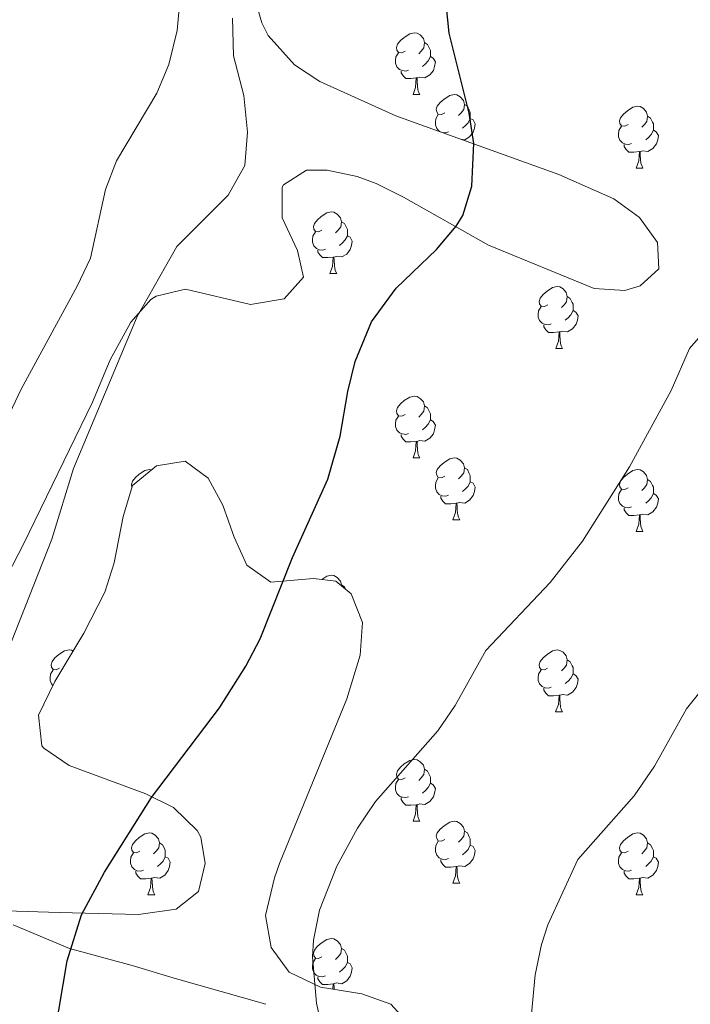
# Model space of a CAD drawing. Units: metres. Extents: x 552022 to 556501, y 4723609 to 4726614.
# Drawn here: x 556104 to 556213, y 4725252 to 4725412 of the extents above; entities that cross this region are included whole.
import ezdxf

# ---------------------------------------------------------------- set-up
doc = ezdxf.new("R2010")
doc.units = ezdxf.units.M
doc.header["$MEASUREMENT"] = 0
doc.linetypes.add('TRAZOSX2', pattern=[1.5, 1, -0.5])
for name, color, linetype, lineweight in [('Level 35', 92, 'TRAZOSX2', 0), ('Level 36', 19, 'Continuous', 40), ('Level 4', 36, 'Continuous', 30), ('Level 5', 36, 'Continuous', 0)]:
    doc.layers.add(name, color=color, linetype=linetype, lineweight=lineweight)

msp = doc.modelspace()

# ---------------------------------------------------------------- linework, layer by layer
at = {"layer": 'Level 35', "color": 92, "linetype": 'Continuous', "lineweight": 0, "ltscale": 0.5}
for points in [[(556201.96, 4725368.06, 579.53), (556204.45, 4725368.82, 579.81), (556207.49, 4725371.62, 580.29), (556207.29, 4725375.86, 580.35), (556204.37, 4725379.92, 580.23), (556200.18, 4725382.97, 580.05), (556191.25, 4725386.9, 579.63), (556169.45, 4725394.74, 579.51), (556164.76, 4725396.43, 579.06), (556152.41, 4725402.02, 577.23), (556148.28, 4725404.72, 576.57), (556144.05, 4725409.46, 575.91), (556143.01, 4725411.55, 575.79), (556141.56, 4725416.38, 575.67)], [(556085.49, 4725290.59, 576.21), (556104.25, 4725326.91, 576.09), (556115.45, 4725349.95, 576.09), (556118.33, 4725356.83, 576.15), (556121.69, 4725362.91, 576.15), (556124.98, 4725366.59, 576.2), (556125.81, 4725367.15, 576.21), (556130.61, 4725368.27, 576.21), (556141.17, 4725365.78, 576.21), (556146.65, 4725366.74, 576.21), (556149.77, 4725370.26, 576.39), (556148.81, 4725374.58, 576.57), (556146.29, 4725379.86, 576.63), (556146.28, 4725384.88, 576.68), (556146.49, 4725385.22, 576.69), (556150.25, 4725387.62, 576.69), (556153.61, 4725387.62, 576.63), (556158.5, 4725386.57, 576.66), (556161.57, 4725385.46, 576.75), (556166.04, 4725383.21, 576.96), (556179.85, 4725375.42, 577.91), (556197.01, 4725368.42, 579.03), (556201.96, 4725368.06, 579.53)], [(556167.78, 4725247.96, 583.47), (556163.93, 4725252.18, 582.69), (556159.23, 4725253.87, 582.31), (556152.53, 4725254.98, 582.21), (556147.45, 4725257.38, 582.39), (556144.49, 4725261.41, 582.21), (556143.59, 4725266.62, 582.07), (556145.03, 4725272.7, 581.85), (556145.89, 4725275.06, 581.79), (556156.79, 4725301.8, 581.54), (556158.99, 4725308.87, 580.85), (556159.33, 4725314.18, 580.11), (556157.51, 4725318.83, 579.54), (556155.01, 4725320.9, 579.21), (556151.37, 4725321.3, 578.85), (556144.45, 4725320.74, 578.43), (556140.53, 4725323.46, 577.95), (556138.51, 4725328.02, 577.48), (556136.65, 4725333.22, 577.11), (556134.26, 4725337.61, 576.99), (556130.53, 4725340.34, 576.99), (556125.89, 4725339.63, 576.99), (556122, 4725336.44, 576.99), (556120.48, 4725331.39, 577.14), (556119.01, 4725323.87, 577.41), (556117.48, 4725319.11, 577.72), (556114.08, 4725312.43, 578.16), (556109.37, 4725304.59, 578.43), (556106.69, 4725299.15, 578.61), (556107.27, 4725294.17, 578.49), (556107.57, 4725293.79, 578.49), (556111.71, 4725290.97, 578.54), (556124.17, 4725286.34, 579.21), (556128.65, 4725284.16, 579.49)], [(556128.65, 4725284.16, 579.49), (556132.49, 4725280.4, 579.55), (556133.09, 4725279.3, 579.57), (556133.81, 4725275.06, 579.69), (556132.69, 4725270.5, 579.69), (556129.05, 4725267.62, 579.51), (556122.93, 4725266.74, 579.09), (556110.05, 4725267.07, 578.43), (556101.41, 4725267.35, 578.37)]]:
    msp.add_polyline3d(points, dxfattribs=at)
at = {"layer": 'Level 36', "color": 92, "linetype": 'Continuous', "lineweight": 0}
for points in [[(556102.29, 4725311.07, 571.38), (556108.85, 4725327.71, 571.5), (556112.41, 4725339.15, 571.26), (556122.73, 4725363.87, 571.14), (556129.17, 4725375.23, 571.14), (556137.53, 4725383.55, 571.08), (556140.21, 4725388.35, 571.2), (556140.69, 4725393.79, 571.2), (556140.05, 4725399.71, 571.08), (556138.41, 4725406.19, 571.08), (556138.21, 4725412.27, 571.14)], [(556166.26, 4725406.95, 0.01), (556165.73, 4725406.68, 0.01), (556165.2, 4725406.74, 0.01), (556164.93, 4725407.11, 0.01), (556164.88, 4725407.54, 0.01), (556165.04, 4725408.06, 0.01), (556165.52, 4725408.65, 0.01), (556166.15, 4725409.18, 0.01), (556167.05, 4725409.76, 0.01), (556167.8, 4725409.92, 0.01), (556168.22, 4725409.87, 0.01), (556168.75, 4725409.56, 0.01), (556169.28, 4725408.97, 0.01), (556169.44, 4725408.33, 0.01), (556169.33, 4725407.48, 0.01), (556168.91, 4725406.95, 0.01), (556168.49, 4725406.52, 0.01)], [(556169.44, 4725408.33, 0.01), (556169.92, 4725408.02, 0.01), (556170.23, 4725407.38, 0.01), (556170.39, 4725407.06, 0.01), (556170.39, 4725406.48, 0.01), (556170.39, 4725406.05, 0.01), (556170.02, 4725405.36, 0.01), (556169.6, 4725404.88, 0.01), (556169.12, 4725404.46, 0.01)], [(556166.84, 4725403.87, 0.01), (556166.42, 4725403.71, 0.01), (556165.83, 4725403.77, 0.01), (556165.36, 4725403.98, 0.01), (556164.93, 4725404.4, 0.01), (556164.72, 4725404.99, 0.01), (556164.72, 4725405.41, 0.01), (556164.77, 4725406, 0.01), (556165.2, 4725406.68, 0.01)], [(556170.39, 4725406.05, 0.01), (556170.85, 4725405.8, 0.01), (556171.19, 4725405.18, 0.01), (556171.08, 4725404.46, 0.01), (556170.87, 4725403.82, 0.01), (556170.29, 4725403.08, 0.01), (556169.49, 4725402.6, 0.01), (556168.64, 4725402.7, 0.01), (556168.21, 4725402.58, 0.01)], [(556168.1, 4725402.58, 0.01), (556167.21, 4725402.49, 0.01), (556166.37, 4725402.49, 0.01), (556165.94, 4725402.92, 0.01), (556165.62, 4725403.4, 0.01), (556165.62, 4725403.71, 0.01)], [(556167.56, 4725399.89, 0.01), (556167.99, 4725401.05, 0.01), (556168.1, 4725402.58, 0.01), (556168.21, 4725402.58, 0.01), (556168.25, 4725401.99, 0.01), (556168.28, 4725401.3, 0.01), (556168.35, 4725400.69, 0.01), (556168.47, 4725400.29, 0.01), (556168.68, 4725399.89, 0.01)], [(556167.56, 4725399.89, 0.01), (556168.68, 4725399.89, 0.01)], [(556172.73, 4725396.92, 0.01), (556172.2, 4725396.65, 0.01), (556171.67, 4725396.7, 0.01), (556171.41, 4725397.08, 0.01), (556171.35, 4725397.5, 0.01), (556171.51, 4725398.02, 0.01), (556171.99, 4725398.62, 0.01), (556172.63, 4725399.14, 0.01), (556173.53, 4725399.73, 0.01), (556174.27, 4725399.89, 0.01), (556174.7, 4725399.84, 0.01), (556175.23, 4725399.52, 0.01), (556175.76, 4725398.94, 0.01), (556175.92, 4725398.3, 0.01), (556175.81, 4725397.44, 0.01), (556175.38, 4725396.92, 0.01), (556174.96, 4725396.49, 0.01)], [(556175.92, 4725398.3, 0.01), (556176.39, 4725397.98, 0.01), (556176.71, 4725397.34, 0.01), (556176.87, 4725397.02, 0.01), (556176.87, 4725396.44, 0.01), (556176.87, 4725396.02, 0.01), (556176.5, 4725395.32, 0.01), (556176.08, 4725394.84, 0.01), (556175.6, 4725394.42, 0.01)], [(556202.51, 4725395.01, 0.01), (556201.98, 4725394.74, 0.01), (556201.45, 4725394.8, 0.01), (556201.18, 4725395.17, 0.01), (556201.13, 4725395.6, 0.01), (556201.29, 4725396.12, 0.01), (556201.77, 4725396.71, 0.01), (556202.4, 4725397.24, 0.01), (556203.3, 4725397.82, 0.01), (556204.05, 4725397.98, 0.01), (556204.47, 4725397.93, 0.01), (556205, 4725397.61, 0.01), (556205.53, 4725397.03, 0.01), (556205.69, 4725396.39, 0.01), (556205.58, 4725395.54, 0.01), (556205.16, 4725395.01, 0.01), (556204.74, 4725394.58, 0.01)], [(556173.32, 4725393.84, 0.01), (556172.89, 4725393.68, 0.01), (556172.31, 4725393.74, 0.01), (556171.83, 4725393.94, 0.01), (556171.41, 4725394.37, 0.01), (556171.19, 4725394.96, 0.01), (556171.19, 4725395.38, 0.01), (556171.25, 4725395.96, 0.01), (556171.67, 4725396.65, 0.01)], [(556176.87, 4725396.02, 0.01), (556177.32, 4725395.76, 0.01), (556177.67, 4725395.15, 0.01), (556177.56, 4725394.42, 0.01), (556177.35, 4725393.78, 0.01), (556176.76, 4725393.04, 0.01), (556175.97, 4725392.56, 0.01), (556175.27, 4725392.65, 0.01)], [(556205.69, 4725396.39, 0.01), (556206.17, 4725396.07, 0.01), (556206.48, 4725395.43, 0.01), (556206.64, 4725395.11, 0.01), (556206.64, 4725394.53, 0.01), (556206.64, 4725394.11, 0.01), (556206.27, 4725393.42, 0.01), (556205.85, 4725392.94, 0.01), (556205.37, 4725392.52, 0.01)], [(556203.09, 4725391.93, 0.01), (556202.66, 4725391.77, 0.01), (556202.08, 4725391.83, 0.01), (556201.6, 4725392.04, 0.01), (556201.18, 4725392.46, 0.01), (556200.96, 4725393.05, 0.01), (556200.96, 4725393.47, 0.01), (556201.02, 4725394.06, 0.01), (556201.45, 4725394.74, 0.01)], [(556206.64, 4725394.11, 0.01), (556207.1, 4725393.86, 0.01), (556207.44, 4725393.24, 0.01), (556207.33, 4725392.52, 0.01), (556207.12, 4725391.88, 0.01), (556206.54, 4725391.14, 0.01), (556205.74, 4725390.66, 0.01), (556204.89, 4725390.76, 0.01), (556204.46, 4725390.63, 0.01)], [(556204.35, 4725390.63, 0.01), (556203.46, 4725390.55, 0.01), (556202.62, 4725390.55, 0.01), (556202.19, 4725390.98, 0.01), (556201.87, 4725391.45, 0.01), (556201.87, 4725391.77, 0.01)], [(556203.8, 4725387.95, 0.01), (556204.24, 4725389.11, 0.01), (556204.35, 4725390.63, 0.01), (556204.46, 4725390.63, 0.01), (556204.5, 4725390.05, 0.01), (556204.53, 4725389.36, 0.01), (556204.6, 4725388.75, 0.01), (556204.72, 4725388.35, 0.01), (556204.93, 4725387.95, 0.01)], [(556203.8, 4725387.95, 0.01), (556204.93, 4725387.95, 0.01)], [(556152.76, 4725377.87, 0.01), (556152.22, 4725377.6, 0.01), (556151.7, 4725377.66, 0.01), (556151.43, 4725378.03, 0.01), (556151.38, 4725378.45, 0.01), (556151.54, 4725378.97, 0.01), (556152.02, 4725379.57, 0.01), (556152.65, 4725380.1, 0.01), (556153.55, 4725380.68, 0.01), (556154.3, 4725380.84, 0.01), (556154.72, 4725380.79, 0.01), (556155.25, 4725380.47, 0.01), (556155.78, 4725379.89, 0.01), (556155.94, 4725379.25, 0.01), (556155.83, 4725378.4, 0.01), (556155.4, 4725377.87, 0.01), (556154.98, 4725377.44, 0.01)], [(556155.94, 4725379.25, 0.01), (556156.42, 4725378.93, 0.01), (556156.73, 4725378.29, 0.01), (556156.89, 4725377.97, 0.01), (556156.89, 4725377.39, 0.01), (556156.89, 4725376.97, 0.01), (556156.52, 4725376.28, 0.01), (556156.1, 4725375.8, 0.01), (556155.62, 4725375.38, 0.01)], [(556153.34, 4725374.79, 0.01), (556152.92, 4725374.63, 0.01), (556152.33, 4725374.69, 0.01), (556151.86, 4725374.9, 0.01), (556151.43, 4725375.32, 0.01), (556151.22, 4725375.91, 0.01), (556151.22, 4725376.33, 0.01), (556151.27, 4725376.91, 0.01), (556151.7, 4725377.6, 0.01)], [(556156.89, 4725376.97, 0.01), (556157.34, 4725376.72, 0.01), (556157.69, 4725376.1, 0.01), (556157.58, 4725375.38, 0.01), (556157.37, 4725374.74, 0.01), (556156.78, 4725374, 0.01), (556155.99, 4725373.52, 0.01), (556155.14, 4725373.62, 0.01), (556154.71, 4725373.49, 0.01)], [(556154.6, 4725373.49, 0.01), (556153.71, 4725373.41, 0.01), (556152.86, 4725373.41, 0.01), (556152.44, 4725373.84, 0.01), (556152.12, 4725374.31, 0.01), (556152.12, 4725374.63, 0.01)], [(556154.06, 4725370.81, 0.01), (556154.49, 4725371.97, 0.01), (556154.6, 4725373.49, 0.01), (556154.71, 4725373.49, 0.01), (556154.74, 4725372.91, 0.01), (556154.78, 4725372.22, 0.01), (556154.85, 4725371.61, 0.01), (556154.96, 4725371.21, 0.01), (556155.18, 4725370.81, 0.01)], [(556154.06, 4725370.81, 0.01), (556155.18, 4725370.81, 0.01)], [(556189.45, 4725365.73, 0.01), (556188.92, 4725365.46, 0.01), (556188.39, 4725365.52, 0.01), (556188.12, 4725365.89, 0.01), (556188.07, 4725366.31, 0.01), (556188.23, 4725366.83, 0.01), (556188.71, 4725367.43, 0.01), (556189.34, 4725367.96, 0.01), (556190.24, 4725368.54, 0.01), (556190.99, 4725368.7, 0.01), (556191.41, 4725368.65, 0.01), (556191.94, 4725368.33, 0.01), (556192.47, 4725367.75, 0.01), (556192.63, 4725367.11, 0.01), (556192.52, 4725366.26, 0.01), (556192.1, 4725365.73, 0.01), (556191.68, 4725365.3, 0.01)], [(556192.63, 4725367.11, 0.01), (556193.11, 4725366.79, 0.01), (556193.42, 4725366.15, 0.01), (556193.58, 4725365.83, 0.01), (556193.58, 4725365.25, 0.01), (556193.58, 4725364.83, 0.01), (556193.21, 4725364.14, 0.01), (556192.79, 4725363.66, 0.01), (556192.31, 4725363.24, 0.01)], [(556190.03, 4725362.65, 0.01), (556189.61, 4725362.49, 0.01), (556189.02, 4725362.55, 0.01), (556188.55, 4725362.76, 0.01), (556188.12, 4725363.18, 0.01), (556187.91, 4725363.77, 0.01), (556187.91, 4725364.19, 0.01), (556187.96, 4725364.77, 0.01), (556188.39, 4725365.46, 0.01)], [(556193.58, 4725364.83, 0.01), (556194.04, 4725364.58, 0.01), (556194.38, 4725363.96, 0.01), (556194.27, 4725363.24, 0.01), (556194.06, 4725362.6, 0.01), (556193.48, 4725361.86, 0.01), (556192.68, 4725361.38, 0.01), (556191.83, 4725361.48, 0.01), (556191.4, 4725361.35, 0.01)], [(556191.29, 4725361.35, 0.01), (556190.4, 4725361.27, 0.01), (556189.56, 4725361.27, 0.01), (556189.13, 4725361.7, 0.01), (556188.81, 4725362.17, 0.01), (556188.81, 4725362.49, 0.01)], [(556190.75, 4725358.67, 0.01), (556191.18, 4725359.83, 0.01), (556191.29, 4725361.35, 0.01), (556191.4, 4725361.35, 0.01), (556191.44, 4725360.77, 0.01), (556191.47, 4725360.08, 0.01), (556191.54, 4725359.47, 0.01), (556191.66, 4725359.07, 0.01), (556191.87, 4725358.67, 0.01)], [(556190.75, 4725358.67, 0.01), (556191.87, 4725358.67, 0.01)], [(556166.26, 4725347.96, 0.01), (556165.73, 4725347.69, 0.01), (556165.2, 4725347.75, 0.01), (556164.93, 4725348.12, 0.01), (556164.88, 4725348.54, 0.01), (556165.04, 4725349.06, 0.01), (556165.52, 4725349.66, 0.01), (556166.15, 4725350.19, 0.01), (556167.05, 4725350.77, 0.01), (556167.8, 4725350.93, 0.01), (556168.22, 4725350.88, 0.01), (556168.75, 4725350.56, 0.01), (556169.28, 4725349.98, 0.01), (556169.44, 4725349.34, 0.01), (556169.33, 4725348.49, 0.01), (556168.91, 4725347.96, 0.01), (556168.49, 4725347.53, 0.01)], [(556169.44, 4725349.34, 0.01), (556169.92, 4725349.02, 0.01), (556170.23, 4725348.38, 0.01), (556170.39, 4725348.06, 0.01), (556170.39, 4725347.48, 0.01), (556170.39, 4725347.06, 0.01), (556170.02, 4725346.37, 0.01), (556169.6, 4725345.89, 0.01), (556169.12, 4725345.47, 0.01)], [(556166.84, 4725344.88, 0.01), (556166.42, 4725344.72, 0.01), (556165.83, 4725344.78, 0.01), (556165.36, 4725344.99, 0.01), (556164.93, 4725345.41, 0.01), (556164.72, 4725346, 0.01), (556164.72, 4725346.42, 0.01), (556164.77, 4725347, 0.01), (556165.2, 4725347.69, 0.01)], [(556170.39, 4725347.06, 0.01), (556170.85, 4725346.81, 0.01), (556171.19, 4725346.19, 0.01), (556171.08, 4725345.47, 0.01), (556170.87, 4725344.83, 0.01), (556170.29, 4725344.09, 0.01), (556169.49, 4725343.61, 0.01), (556168.64, 4725343.71, 0.01), (556168.21, 4725343.58, 0.01)], [(556168.1, 4725343.58, 0.01), (556167.21, 4725343.5, 0.01), (556166.37, 4725343.5, 0.01), (556165.94, 4725343.93, 0.01), (556165.62, 4725344.4, 0.01), (556165.62, 4725344.72, 0.01)], [(556167.56, 4725340.9, 0.01), (556167.99, 4725342.06, 0.01), (556168.1, 4725343.58, 0.01), (556168.21, 4725343.58, 0.01), (556168.25, 4725343, 0.01), (556168.28, 4725342.31, 0.01), (556168.35, 4725341.7, 0.01), (556168.47, 4725341.3, 0.01), (556168.68, 4725340.9, 0.01)], [(556167.56, 4725340.9, 0.01), (556168.68, 4725340.9, 0.01)], [(556172.73, 4725337.92, 0.01), (556172.2, 4725337.66, 0.01), (556171.67, 4725337.71, 0.01), (556171.41, 4725338.08, 0.01), (556171.35, 4725338.51, 0.01), (556171.51, 4725339.03, 0.01), (556171.99, 4725339.62, 0.01), (556172.63, 4725340.15, 0.01), (556173.53, 4725340.74, 0.01), (556174.27, 4725340.9, 0.01), (556174.7, 4725340.84, 0.01), (556175.23, 4725340.53, 0.01), (556175.76, 4725339.94, 0.01), (556175.92, 4725339.3, 0.01), (556175.81, 4725338.45, 0.01), (556175.38, 4725337.92, 0.01), (556174.96, 4725337.5, 0.01)], [(556121.9, 4725336.11, 0.01), (556121.85, 4725336.18, 0.01), (556121.8, 4725336.6, 0.01), (556121.96, 4725337.12, 0.01), (556122.44, 4725337.72, 0.01), (556123.07, 4725338.25, 0.01), (556123.97, 4725338.83, 0.01), (556124.72, 4725338.99, 0.01), (556125.06, 4725338.95, 0.01)], [(556175.92, 4725339.3, 0.01), (556176.39, 4725338.99, 0.01), (556176.71, 4725338.35, 0.01), (556176.87, 4725338.03, 0.01), (556176.87, 4725337.45, 0.01), (556176.87, 4725337.02, 0.01), (556176.5, 4725336.33, 0.01), (556176.08, 4725335.85, 0.01), (556175.6, 4725335.43, 0.01)], [(556202.5, 4725336.02, 0.01), (556201.98, 4725335.75, 0.01), (556201.44, 4725335.81, 0.01), (556201.18, 4725336.18, 0.01), (556201.12, 4725336.6, 0.01), (556201.28, 4725337.12, 0.01), (556201.76, 4725337.72, 0.01), (556202.4, 4725338.25, 0.01), (556203.3, 4725338.83, 0.01), (556204.04, 4725338.99, 0.01), (556204.47, 4725338.94, 0.01), (556205, 4725338.62, 0.01), (556205.53, 4725338.04, 0.01), (556205.69, 4725337.4, 0.01), (556205.58, 4725336.55, 0.01), (556205.16, 4725336.02, 0.01), (556204.74, 4725335.59, 0.01)], [(556173.32, 4725334.84, 0.01), (556172.89, 4725334.68, 0.01), (556172.31, 4725334.74, 0.01), (556171.83, 4725334.95, 0.01), (556171.41, 4725335.38, 0.01), (556171.19, 4725335.96, 0.01), (556171.19, 4725336.38, 0.01), (556171.25, 4725336.97, 0.01), (556171.67, 4725337.66, 0.01)], [(556176.87, 4725337.02, 0.01), (556177.32, 4725336.77, 0.01), (556177.67, 4725336.16, 0.01), (556177.56, 4725335.43, 0.01), (556177.35, 4725334.79, 0.01), (556176.76, 4725334.05, 0.01), (556175.97, 4725333.57, 0.01), (556175.12, 4725333.68, 0.01), (556174.69, 4725333.55, 0.01)], [(556205.69, 4725337.4, 0.01), (556206.16, 4725337.08, 0.01), (556206.48, 4725336.44, 0.01), (556206.64, 4725336.12, 0.01), (556206.64, 4725335.54, 0.01), (556206.64, 4725335.12, 0.01), (556206.27, 4725334.43, 0.01), (556205.85, 4725333.95, 0.01), (556205.37, 4725333.53, 0.01)], [(556203.09, 4725332.94, 0.01), (556202.66, 4725332.78, 0.01), (556202.08, 4725332.84, 0.01), (556201.6, 4725333.05, 0.01), (556201.18, 4725333.47, 0.01), (556200.96, 4725334.06, 0.01), (556200.96, 4725334.48, 0.01), (556201.02, 4725335.06, 0.01), (556201.44, 4725335.75, 0.01)], [(556174.58, 4725333.55, 0.01), (556173.69, 4725333.46, 0.01), (556172.84, 4725333.46, 0.01), (556172.42, 4725333.89, 0.01), (556172.1, 4725334.37, 0.01), (556172.1, 4725334.68, 0.01)], [(556206.64, 4725335.12, 0.01), (556207.1, 4725334.87, 0.01), (556207.44, 4725334.25, 0.01), (556207.33, 4725333.53, 0.01), (556207.12, 4725332.89, 0.01), (556206.54, 4725332.15, 0.01), (556205.74, 4725331.67, 0.01), (556204.89, 4725331.77, 0.01), (556204.46, 4725331.64, 0.01)], [(556174.03, 4725330.86, 0.01), (556174.47, 4725332.02, 0.01), (556174.58, 4725333.55, 0.01), (556174.69, 4725333.55, 0.01), (556174.72, 4725332.96, 0.01), (556174.76, 4725332.28, 0.01), (556174.83, 4725331.66, 0.01), (556174.94, 4725331.26, 0.01), (556175.16, 4725330.86, 0.01)], [(556204.35, 4725331.64, 0.01), (556203.46, 4725331.56, 0.01), (556202.62, 4725331.56, 0.01), (556202.19, 4725331.99, 0.01), (556201.87, 4725332.46, 0.01), (556201.87, 4725332.78, 0.01)], [(556174.03, 4725330.86, 0.01), (556175.16, 4725330.86, 0.01)], [(556203.8, 4725328.96, 0.01), (556204.24, 4725330.12, 0.01), (556204.35, 4725331.64, 0.01), (556204.46, 4725331.64, 0.01), (556204.5, 4725331.06, 0.01), (556204.53, 4725330.37, 0.01), (556204.6, 4725329.76, 0.01), (556204.72, 4725329.36, 0.01), (556204.93, 4725328.96, 0.01)], [(556203.8, 4725328.96, 0.01), (556204.93, 4725328.96, 0.01)], [(556152.73, 4725321.16, 0.01), (556153.55, 4725321.69, 0.01), (556154.29, 4725321.85, 0.01), (556154.72, 4725321.8, 0.01), (556155.25, 4725321.48, 0.01), (556155.78, 4725320.9, 0.01), (556155.94, 4725320.26, 0.01), (556155.92, 4725320.14, 0.01)], [(556155.94, 4725320.26, 0.01), (556156.41, 4725319.94, 0.01), (556156.58, 4725319.6, 0.01)], [(556110.12, 4725306.74, 0.01), (556109.59, 4725306.47, 0.01), (556109.06, 4725306.53, 0.01), (556108.79, 4725306.9, 0.01), (556108.74, 4725307.32, 0.01), (556108.9, 4725307.84, 0.01), (556109.38, 4725308.44, 0.01), (556110.01, 4725308.97, 0.01), (556110.91, 4725309.55, 0.01), (556111.66, 4725309.71, 0.01), (556112.08, 4725309.66, 0.01), (556112.32, 4725309.51, 0.01)], [(556189.44, 4725306.73, 0.01), (556188.92, 4725306.47, 0.01), (556188.38, 4725306.52, 0.01), (556188.12, 4725306.89, 0.01), (556188.06, 4725307.32, 0.01), (556188.22, 4725307.84, 0.01), (556188.7, 4725308.43, 0.01), (556189.34, 4725308.96, 0.01), (556190.24, 4725309.55, 0.01), (556190.98, 4725309.71, 0.01), (556191.41, 4725309.65, 0.01), (556191.94, 4725309.34, 0.01), (556192.47, 4725308.75, 0.01), (556192.63, 4725308.11, 0.01), (556192.52, 4725307.26, 0.01), (556192.1, 4725306.73, 0.01), (556191.68, 4725306.31, 0.01)], [(556192.63, 4725308.11, 0.01), (556193.1, 4725307.8, 0.01), (556193.42, 4725307.16, 0.01), (556193.58, 4725306.84, 0.01), (556193.58, 4725306.26, 0.01), (556193.58, 4725305.83, 0.01), (556193.21, 4725305.14, 0.01), (556192.79, 4725304.66, 0.01), (556192.31, 4725304.24, 0.01)], [(556109.05, 4725303.94, 0.01), (556108.79, 4725304.19, 0.01), (556108.58, 4725304.78, 0.01), (556108.58, 4725305.2, 0.01), (556108.63, 4725305.78, 0.01), (556109.06, 4725306.47, 0.01)], [(556190.03, 4725303.65, 0.01), (556189.6, 4725303.49, 0.01), (556189.02, 4725303.55, 0.01), (556188.54, 4725303.76, 0.01), (556188.12, 4725304.19, 0.01), (556187.9, 4725304.77, 0.01), (556187.9, 4725305.19, 0.01), (556187.96, 4725305.78, 0.01), (556188.38, 4725306.47, 0.01)], [(556193.58, 4725305.83, 0.01), (556194.04, 4725305.58, 0.01), (556194.38, 4725304.97, 0.01), (556194.27, 4725304.24, 0.01), (556194.06, 4725303.6, 0.01), (556193.48, 4725302.86, 0.01), (556192.68, 4725302.38, 0.01), (556191.83, 4725302.49, 0.01), (556191.4, 4725302.36, 0.01)], [(556191.29, 4725302.36, 0.01), (556190.4, 4725302.27, 0.01), (556189.56, 4725302.27, 0.01), (556189.13, 4725302.7, 0.01), (556188.81, 4725303.18, 0.01), (556188.81, 4725303.49, 0.01)], [(556190.74, 4725299.67, 0.01), (556191.18, 4725300.83, 0.01), (556191.29, 4725302.36, 0.01), (556191.4, 4725302.36, 0.01), (556191.44, 4725301.77, 0.01), (556191.47, 4725301.09, 0.01), (556191.54, 4725300.47, 0.01), (556191.66, 4725300.07, 0.01), (556191.87, 4725299.67, 0.01)], [(556190.74, 4725299.67, 0.01), (556191.87, 4725299.67, 0.01)], [(556166.26, 4725288.97, 0.01), (556165.73, 4725288.7, 0.01), (556165.2, 4725288.76, 0.01), (556164.93, 4725289.13, 0.01), (556164.88, 4725289.55, 0.01), (556165.04, 4725290.07, 0.01), (556165.52, 4725290.67, 0.01), (556166.15, 4725291.2, 0.01), (556167.05, 4725291.78, 0.01), (556167.8, 4725291.94, 0.01), (556168.22, 4725291.89, 0.01), (556168.75, 4725291.57, 0.01), (556169.28, 4725290.99, 0.01), (556169.44, 4725290.34, 0.01), (556169.33, 4725289.5, 0.01), (556168.91, 4725288.96, 0.01), (556168.49, 4725288.54, 0.01)], [(556169.44, 4725290.34, 0.01), (556169.92, 4725290.03, 0.01), (556170.23, 4725289.39, 0.01), (556170.39, 4725289.07, 0.01), (556170.39, 4725288.49, 0.01), (556170.39, 4725288.06, 0.01), (556170.02, 4725287.38, 0.01), (556169.6, 4725286.9, 0.01), (556169.12, 4725286.48, 0.01)], [(556166.84, 4725285.89, 0.01), (556166.42, 4725285.73, 0.01), (556165.83, 4725285.79, 0.01), (556165.36, 4725286, 0.01), (556164.93, 4725286.42, 0.01), (556164.72, 4725287.01, 0.01), (556164.72, 4725287.43, 0.01), (556164.77, 4725288.01, 0.01), (556165.2, 4725288.7, 0.01)], [(556170.39, 4725288.06, 0.01), (556170.85, 4725287.82, 0.01), (556171.19, 4725287.2, 0.01), (556171.08, 4725286.48, 0.01), (556170.87, 4725285.84, 0.01), (556170.29, 4725285.1, 0.01), (556169.49, 4725284.62, 0.01), (556168.64, 4725284.72, 0.01), (556168.21, 4725284.59, 0.01)], [(556168.1, 4725284.59, 0.01), (556167.21, 4725284.51, 0.01), (556166.37, 4725284.51, 0.01), (556165.94, 4725284.94, 0.01), (556165.62, 4725285.41, 0.01), (556165.62, 4725285.73, 0.01)], [(556167.56, 4725281.9, 0.01), (556167.99, 4725283.06, 0.01), (556168.1, 4725284.59, 0.01), (556168.21, 4725284.59, 0.01), (556168.25, 4725284, 0.01), (556168.28, 4725283.32, 0.01), (556168.35, 4725282.7, 0.01), (556168.47, 4725282.3, 0.01), (556168.68, 4725281.9, 0.01)], [(556167.56, 4725281.9, 0.01), (556168.68, 4725281.9, 0.01)], [(556172.73, 4725278.93, 0.01), (556172.2, 4725278.66, 0.01), (556171.67, 4725278.72, 0.01), (556171.41, 4725279.09, 0.01), (556171.35, 4725279.52, 0.01), (556171.51, 4725280.04, 0.01), (556171.99, 4725280.63, 0.01), (556172.63, 4725281.16, 0.01), (556173.53, 4725281.74, 0.01), (556174.27, 4725281.9, 0.01), (556174.7, 4725281.85, 0.01), (556175.23, 4725281.54, 0.01), (556175.76, 4725280.95, 0.01), (556175.92, 4725280.31, 0.01), (556175.81, 4725279.46, 0.01), (556175.38, 4725278.93, 0.01), (556174.96, 4725278.5, 0.01)], [(556123.18, 4725277.03, 0.01), (556122.65, 4725276.76, 0.01), (556122.12, 4725276.82, 0.01), (556121.85, 4725277.19, 0.01), (556121.8, 4725277.61, 0.01), (556121.96, 4725278.13, 0.01), (556122.44, 4725278.73, 0.01), (556123.07, 4725279.26, 0.01), (556123.97, 4725279.84, 0.01), (556124.72, 4725280, 0.01), (556125.14, 4725279.95, 0.01), (556125.67, 4725279.63, 0.01), (556126.2, 4725279.05, 0.01), (556126.36, 4725278.41, 0.01), (556126.25, 4725277.56, 0.01), (556125.83, 4725277.03, 0.01), (556125.41, 4725276.6, 0.01)], [(556175.92, 4725280.31, 0.01), (556176.39, 4725280, 0.01), (556176.71, 4725279.36, 0.01), (556176.87, 4725279.04, 0.01), (556176.87, 4725278.46, 0.01), (556176.87, 4725278.03, 0.01), (556176.5, 4725277.34, 0.01), (556176.08, 4725276.86, 0.01), (556175.6, 4725276.44, 0.01)], [(556202.5, 4725277.02, 0.01), (556201.97, 4725276.76, 0.01), (556201.44, 4725276.82, 0.01), (556201.18, 4725277.18, 0.01), (556201.12, 4725277.61, 0.01), (556201.28, 4725278.13, 0.01), (556201.76, 4725278.72, 0.01), (556202.4, 4725279.26, 0.01), (556203.3, 4725279.84, 0.01), (556204.04, 4725280, 0.01), (556204.47, 4725279.94, 0.01), (556205, 4725279.63, 0.01), (556205.53, 4725279.04, 0.01), (556205.69, 4725278.4, 0.01), (556205.58, 4725277.56, 0.01), (556205.15, 4725277.02, 0.01), (556204.73, 4725276.6, 0.01)], [(556126.36, 4725278.41, 0.01), (556126.84, 4725278.09, 0.01), (556127.15, 4725277.45, 0.01), (556127.31, 4725277.13, 0.01), (556127.31, 4725276.55, 0.01), (556127.31, 4725276.13, 0.01), (556126.94, 4725275.44, 0.01), (556126.52, 4725274.96, 0.01), (556126.04, 4725274.54, 0.01)], [(556173.32, 4725275.85, 0.01), (556172.89, 4725275.69, 0.01), (556172.31, 4725275.75, 0.01), (556171.83, 4725275.96, 0.01), (556171.41, 4725276.38, 0.01), (556171.19, 4725276.97, 0.01), (556171.19, 4725277.39, 0.01), (556171.25, 4725277.98, 0.01), (556171.67, 4725278.66, 0.01)], [(556176.87, 4725278.03, 0.01), (556177.32, 4725277.78, 0.01), (556177.67, 4725277.16, 0.01), (556177.56, 4725276.44, 0.01), (556177.35, 4725275.8, 0.01), (556176.76, 4725275.06, 0.01), (556175.97, 4725274.58, 0.01), (556175.12, 4725274.68, 0.01), (556174.69, 4725274.56, 0.01)], [(556205.69, 4725278.4, 0.01), (556206.16, 4725278.09, 0.01), (556206.48, 4725277.45, 0.01), (556206.64, 4725277.13, 0.01), (556206.64, 4725276.55, 0.01), (556206.64, 4725276.12, 0.01), (556206.27, 4725275.44, 0.01), (556205.85, 4725274.96, 0.01), (556205.37, 4725274.54, 0.01)], [(556123.76, 4725273.95, 0.01), (556123.34, 4725273.79, 0.01), (556122.75, 4725273.85, 0.01), (556122.28, 4725274.06, 0.01), (556121.85, 4725274.48, 0.01), (556121.64, 4725275.07, 0.01), (556121.64, 4725275.49, 0.01), (556121.69, 4725276.07, 0.01), (556122.12, 4725276.76, 0.01)], [(556127.31, 4725276.13, 0.01), (556127.77, 4725275.88, 0.01), (556128.11, 4725275.26, 0.01), (556128, 4725274.54, 0.01), (556127.79, 4725273.9, 0.01), (556127.21, 4725273.16, 0.01), (556126.41, 4725272.68, 0.01), (556125.56, 4725272.78, 0.01), (556125.13, 4725272.65, 0.01)], [(556203.09, 4725273.94, 0.01), (556202.66, 4725273.78, 0.01), (556202.08, 4725273.84, 0.01), (556201.6, 4725274.06, 0.01), (556201.18, 4725274.48, 0.01), (556200.96, 4725275.06, 0.01), (556200.96, 4725275.48, 0.01), (556201.02, 4725276.07, 0.01), (556201.44, 4725276.76, 0.01)], [(556206.64, 4725276.12, 0.01), (556207.09, 4725275.88, 0.01), (556207.44, 4725275.26, 0.01), (556207.33, 4725274.54, 0.01), (556207.12, 4725273.9, 0.01), (556206.53, 4725273.16, 0.01), (556205.74, 4725272.68, 0.01), (556204.89, 4725272.78, 0.01), (556204.46, 4725272.65, 0.01)], [(556174.58, 4725274.56, 0.01), (556173.69, 4725274.47, 0.01), (556172.84, 4725274.47, 0.01), (556172.42, 4725274.9, 0.01), (556172.1, 4725275.38, 0.01), (556172.1, 4725275.69, 0.01)], [(556174.03, 4725271.87, 0.01), (556174.47, 4725273.03, 0.01), (556174.58, 4725274.56, 0.01), (556174.69, 4725274.56, 0.01), (556174.72, 4725273.97, 0.01), (556174.76, 4725273.28, 0.01), (556174.83, 4725272.67, 0.01), (556174.94, 4725272.27, 0.01), (556175.16, 4725271.87, 0.01)], [(556125.02, 4725272.65, 0.01), (556124.13, 4725272.57, 0.01), (556123.29, 4725272.57, 0.01), (556122.86, 4725273, 0.01), (556122.54, 4725273.47, 0.01), (556122.54, 4725273.79, 0.01)], [(556204.35, 4725272.65, 0.01), (556203.46, 4725272.56, 0.01), (556202.61, 4725272.56, 0.01), (556202.19, 4725273, 0.01), (556201.87, 4725273.47, 0.01), (556201.87, 4725273.78, 0.01)], [(556124.48, 4725269.97, 0.01), (556124.91, 4725271.13, 0.01), (556125.02, 4725272.65, 0.01), (556125.13, 4725272.65, 0.01), (556125.17, 4725272.07, 0.01), (556125.2, 4725271.38, 0.01), (556125.27, 4725270.77, 0.01), (556125.39, 4725270.37, 0.01), (556125.6, 4725269.97, 0.01)], [(556174.03, 4725271.87, 0.01), (556175.16, 4725271.87, 0.01)], [(556203.8, 4725269.96, 0.01), (556204.24, 4725271.12, 0.01), (556204.35, 4725272.65, 0.01), (556204.46, 4725272.65, 0.01), (556204.49, 4725272.06, 0.01), (556204.53, 4725271.38, 0.01), (556204.6, 4725270.76, 0.01), (556204.71, 4725270.36, 0.01), (556204.93, 4725269.96, 0.01)], [(556124.48, 4725269.97, 0.01), (556125.6, 4725269.97, 0.01)], [(556203.8, 4725269.96, 0.01), (556204.93, 4725269.96, 0.01)], [(556143.65, 4725252.18, 579.24), (556129.13, 4725256.34, 576.54), (556121.93, 4725258.5, 575.94), (556111.73, 4725261.22, 574.5), (556102.57, 4725265.07, 573.6)], [(556152.75, 4725259.88, 0.01), (556152.22, 4725259.62, 0.01), (556151.69, 4725259.67, 0.01), (556151.43, 4725260.04, 0.01), (556151.37, 4725260.47, 0.01), (556151.53, 4725260.99, 0.01), (556152.01, 4725261.58, 0.01), (556152.65, 4725262.11, 0.01), (556153.55, 4725262.7, 0.01), (556154.29, 4725262.86, 0.01), (556154.72, 4725262.8, 0.01), (556155.25, 4725262.49, 0.01), (556155.78, 4725261.9, 0.01), (556155.94, 4725261.26, 0.01), (556155.83, 4725260.41, 0.01), (556155.4, 4725259.88, 0.01), (556154.98, 4725259.46, 0.01)], [(556155.94, 4725261.26, 0.01), (556156.41, 4725260.95, 0.01), (556156.73, 4725260.31, 0.01), (556156.89, 4725259.99, 0.01), (556156.89, 4725259.41, 0.01), (556156.89, 4725258.98, 0.01), (556156.52, 4725258.29, 0.01), (556156.1, 4725257.81, 0.01), (556155.62, 4725257.39, 0.01)], [(556153.34, 4725256.8, 0.01), (556152.91, 4725256.64, 0.01), (556152.33, 4725256.7, 0.01), (556151.85, 4725256.91, 0.01), (556151.43, 4725257.34, 0.01), (556151.21, 4725257.92, 0.01), (556151.21, 4725258.34, 0.01), (556151.27, 4725258.93, 0.01), (556151.69, 4725259.62, 0.01)], [(556156.89, 4725258.98, 0.01), (556157.34, 4725258.73, 0.01), (556157.69, 4725258.12, 0.01), (556157.58, 4725257.39, 0.01), (556157.37, 4725256.75, 0.01), (556156.78, 4725256.01, 0.01), (556155.99, 4725255.53, 0.01), (556155.14, 4725255.64, 0.01), (556154.71, 4725255.51, 0.01)], [(556154.6, 4725255.51, 0.01), (556153.71, 4725255.42, 0.01), (556152.86, 4725255.42, 0.01), (556152.44, 4725255.85, 0.01), (556152.12, 4725256.33, 0.01), (556152.12, 4725256.64, 0.01)], [(556154.54, 4725254.65, 0.01), (556154.6, 4725255.51, 0.01), (556154.71, 4725255.51, 0.01), (556154.74, 4725254.92, 0.01), (556154.76, 4725254.62, 0.01)]]:
    msp.add_polyline3d(points, dxfattribs=at)
at = {"layer": 'Level 4', "color": 36, "linetype": 'Continuous', "lineweight": 30}
msp.add_polyline3d([(556109.37, 4725247.38, 575.01), (556111.34, 4725259.24, 575.01), (556113.67, 4725266.68, 575.01), (556117.43, 4725273.64, 575.01), (556125.06, 4725285.73, 575.01), (556136.13, 4725300.34, 575.01), (556140.41, 4725307.06, 575.01), (556142.71, 4725311.51, 575.01), (556147.97, 4725324.74, 575.01), (556153.73, 4725337.46, 575.01), (556155.73, 4725344.42, 575.01), (556156.97, 4725351.7, 575.01), (556158.18, 4725356.55, 575.01), (556160.8, 4725362.99, 575.01), (556164.8, 4725368.46, 575.01), (556171.37, 4725374.74, 575.01), (556174.58, 4725378.54, 575.01), (556175.65, 4725380.26, 575.01), (556177.14, 4725385.04, 575.01), (556177.45, 4725391.94, 575.01), (556176.7, 4725396.88, 575.01), (556173.45, 4725409.86, 575.01), (556171.29, 4725431.06, 575.01)], dxfattribs=at)
at = {"layer": 'Level 5', "color": 36, "linetype": 'Continuous', "lineweight": 0}
for points in [[(556186.65, 4725248.9, 585.01), (556187.41, 4725256.98, 585.01), (556188.42, 4725261.88, 585.01), (556189.45, 4725265.06, 585.01), (556194.33, 4725275.7, 585.01), (556203.49, 4725286.02, 585.01), (556206.81, 4725290.82, 585.01), (556212, 4725300.14, 585.01), (556219.44, 4725309.43, 585.01), (556222.01, 4725313.62, 585.01), (556235.29, 4725334.98, 585.01), (556246.21, 4725351.06, 585.01), (556257.31, 4725374.8, 585.01), (556267.29, 4725394.18, 585.01), (556274.63, 4725411.62, 585.01), (556278.46, 4725418.52, 585.01)], [(556129.84, 4725416.87, 570.01), (556129.25, 4725410.27, 570.01), (556127.89, 4725404.75, 570.01), (556125.92, 4725400.14, 570.01), (556119.37, 4725389.15, 570.01), (556117.6, 4725384.47, 570.01), (556115.13, 4725373.31, 570.01), (556113, 4725368.78, 570.01), (556103.89, 4725352.03, 570.01), (556091.94, 4725326.9, 570.01)], [(556152.97, 4725247.46, 580.01), (556151.88, 4725252.35, 580.01), (556151.22, 4725259.91, 580.01), (556151.41, 4725262.58, 580.01), (556152.36, 4725267.49, 580.01), (556155.19, 4725274.62, 580.01), (556158.53, 4725280.79, 580.01), (556161.46, 4725285.12, 580.01), (556171.57, 4725296.58, 580.01), (556174.42, 4725300.69, 580.01), (556179.37, 4725309.62, 580.01), (556189.85, 4725320.66, 580.01), (556195.13, 4725327.38, 580.01), (556202.74, 4725339.46, 580.01), (556209.49, 4725351.86, 580.01), (556212.49, 4725358.66, 580.01), (556215.77, 4725362.44, 580.01)]]:
    msp.add_polyline3d(points, dxfattribs=at)

doc.saveas('drawing.dxf')
